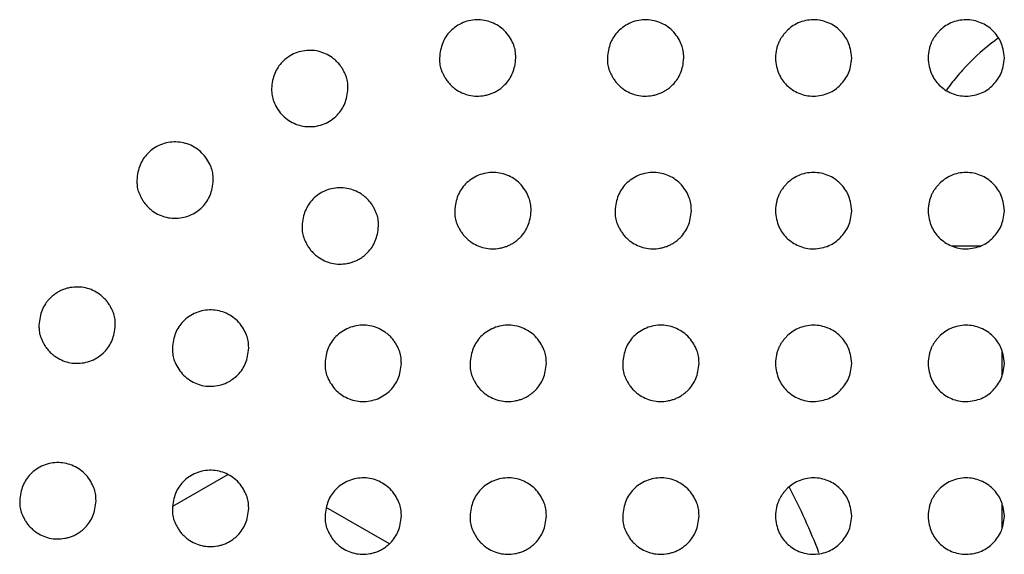
# Model space of a CAD drawing. Units: millimetres. Extents: x 0 to 7000, y 0 to 3600.
# Drawn here: x 1819 to 1832, y 1642 to 1649 of the extents above; entities that cross this region are included whole.
import ezdxf

# ---------------------------------------------------------------- set-up
doc = ezdxf.new("R2010")
doc.units = ezdxf.units.MM
doc.header["$LTSCALE"] = 385
doc.layers.get('0').update_dxf_attribs({"linetype": 'CONTINUOUS'})
doc.layers.add('02___PRT_ALL_AXES', color=7, linetype='CONTINUOUS')

msp = doc.modelspace()

# ---------------------------------------------------------------- linework, layer by layer
at = {"color": 7, "linetype": 'CONTINUOUS'}
for p, q in [((1831.53, 1645.839), (1831.914, 1645.839)), ((1832.189, 1644.461), (1832.189, 1644.131)), ((1822.051, 1642.842), (1821.325, 1642.423)), ((1832.189, 1642.461), (1832.189, 1642.131)), ((1824.166, 1641.934), (1823.338, 1642.412))]:
    msp.add_line(p, q, dxfattribs=at)
for centre, radius, start, end in [((1833.901, 1646.126), 3.001, 127.8853, 137.8917), ((1833.903, 1646.124), 3.004, 125.8651, 127.885), ((1833.89, 1646.137), 2.985, 137.9119, 140.2562), ((1833.908, 1646.123), 3.008, 140.2574, 144.3859), ((1822.322, 1638.957), 8, 20.9483, 27.6797)]:
    msp.add_arc(centre, radius, start, end, dxfattribs=at)
at = {"layer": '02___PRT_ALL_AXES', "color": 7, "linetype": 'CONTINUOUS'}
for points, knots in [([(1825.822, 1648.299), (1825.82, 1648.373), (1825.808, 1648.458), (1825.703, 1648.645), (1825.532, 1648.766), (1825.337, 1648.811), (1825.126, 1648.775), (1824.951, 1648.652), (1824.854, 1648.502), (1824.827, 1648.371), (1824.822, 1648.296)], [0, 0, 0, 0, 0.124271, 0.249274, 0.374276, 0.499279, 0.624282, 0.749285, 0.874288, 1, 1, 1, 1]), ([(1828.022, 1648.299), (1828.02, 1648.373), (1828.008, 1648.458), (1827.903, 1648.645), (1827.732, 1648.766), (1827.537, 1648.811), (1827.326, 1648.775), (1827.151, 1648.652), (1827.054, 1648.502), (1827.027, 1648.371), (1827.022, 1648.296)], [0, 0, 0, 0, 0.124271, 0.249274, 0.374276, 0.499279, 0.624282, 0.749285, 0.874288, 1, 1, 1, 1]), ([(1830.222, 1648.297), (1830.219, 1648.339), (1830.207, 1648.417), (1830.177, 1648.508), (1830.138, 1648.58), (1830.074, 1648.657), (1830, 1648.716), (1829.913, 1648.763), (1829.819, 1648.791), (1829.72, 1648.801), (1829.618, 1648.79), (1829.521, 1648.759), (1829.432, 1648.709), (1829.381, 1648.663), (1829.338, 1648.615), (1829.307, 1648.575), (1829.283, 1648.537), (1829.265, 1648.501), (1829.25, 1648.46), (1829.232, 1648.396), (1829.224, 1648.34), (1829.222, 1648.298)], [0, 0, 0, 0, 0.062599, 0.125105, 0.187612, 0.250119, 0.312625, 0.375132, 0.437639, 0.500145, 0.562652, 0.625159, 0.687665, 0.750172, 0.781425, 0.812679, 0.843932, 0.875185, 0.906439, 0.937692, 1, 1, 1, 1]), ([(1832.222, 1648.297), (1832.219, 1648.339), (1832.207, 1648.417), (1832.177, 1648.508), (1832.138, 1648.58), (1832.074, 1648.657), (1832, 1648.716), (1831.913, 1648.763), (1831.819, 1648.791), (1831.72, 1648.801), (1831.618, 1648.79), (1831.521, 1648.759), (1831.432, 1648.709), (1831.381, 1648.663), (1831.338, 1648.615), (1831.307, 1648.575), (1831.283, 1648.537), (1831.265, 1648.501), (1831.25, 1648.46), (1831.232, 1648.396), (1831.224, 1648.34), (1831.222, 1648.298)], [0, 0, 0, 0, 0.062599, 0.125105, 0.187612, 0.250119, 0.312625, 0.375132, 0.437639, 0.500145, 0.562652, 0.625159, 0.687665, 0.750172, 0.781425, 0.812679, 0.843932, 0.875185, 0.906439, 0.937692, 1, 1, 1, 1]), ([(1823.622, 1647.899), (1823.621, 1647.917), (1823.621, 1647.95), (1823.618, 1647.992), (1823.609, 1648.028), (1823.594, 1648.068), (1823.576, 1648.108), (1823.554, 1648.15), (1823.528, 1648.192), (1823.492, 1648.235), (1823.455, 1648.272), (1823.402, 1648.314), (1823.329, 1648.356), (1823.235, 1648.388), (1823.135, 1648.401), (1823.03, 1648.392), (1822.929, 1648.363), (1822.841, 1648.315), (1822.759, 1648.248), (1822.704, 1648.178), (1822.661, 1648.096), (1822.633, 1648.006), (1822.624, 1647.934), (1822.622, 1647.896)], [0, 0, 0, 0, 0.030522, 0.061773, 0.093024, 0.124274, 0.155525, 0.186775, 0.218026, 0.249277, 0.280527, 0.311778, 0.374279, 0.43678, 0.499282, 0.561783, 0.624284, 0.686785, 0.749287, 0.811788, 0.874289, 0.93679, 1, 1, 1, 1]), ([(1824.822, 1648.296), (1824.822, 1648.278), (1824.822, 1648.245), (1824.826, 1648.203), (1824.835, 1648.167), (1824.849, 1648.128), (1824.868, 1648.088), (1824.889, 1648.046), (1824.916, 1648.004), (1824.951, 1647.96), (1824.989, 1647.923), (1825.041, 1647.881), (1825.115, 1647.839), (1825.208, 1647.807), (1825.309, 1647.794), (1825.397, 1647.802), (1825.464, 1647.818), (1825.513, 1647.834), (1825.558, 1647.856), (1825.603, 1647.883), (1825.644, 1647.914), (1825.693, 1647.959), (1825.74, 1648.018), (1825.783, 1648.099), (1825.81, 1648.189), (1825.819, 1648.261), (1825.822, 1648.299)], [0, 0, 0, 0, 0.030521, 0.061772, 0.093023, 0.124273, 0.155524, 0.186774, 0.218025, 0.249275, 0.280526, 0.311776, 0.374277, 0.436778, 0.499279, 0.561781, 0.593031, 0.624282, 0.655532, 0.686783, 0.718033, 0.749284, 0.811785, 0.874286, 0.936787, 1, 1, 1, 1]), ([(1827.022, 1648.296), (1827.022, 1648.278), (1827.022, 1648.245), (1827.026, 1648.203), (1827.035, 1648.167), (1827.049, 1648.128), (1827.068, 1648.088), (1827.089, 1648.046), (1827.116, 1648.004), (1827.151, 1647.96), (1827.189, 1647.923), (1827.241, 1647.881), (1827.315, 1647.839), (1827.408, 1647.807), (1827.509, 1647.794), (1827.597, 1647.802), (1827.664, 1647.818), (1827.713, 1647.834), (1827.758, 1647.856), (1827.803, 1647.883), (1827.844, 1647.914), (1827.893, 1647.959), (1827.94, 1648.018), (1827.983, 1648.099), (1828.01, 1648.189), (1828.019, 1648.261), (1828.022, 1648.299)], [0, 0, 0, 0, 0.030521, 0.061772, 0.093023, 0.124273, 0.155524, 0.186774, 0.218025, 0.249275, 0.280526, 0.311776, 0.374277, 0.436778, 0.499279, 0.561781, 0.593031, 0.624282, 0.655532, 0.686783, 0.718033, 0.749284, 0.811785, 0.874286, 0.936787, 1, 1, 1, 1]), ([(1829.222, 1648.298), (1829.228, 1648.214), (1829.258, 1648.083), (1829.359, 1647.937), (1829.526, 1647.823), (1829.722, 1647.784), (1829.932, 1647.829), (1830.08, 1647.937), (1830.192, 1648.094), (1830.216, 1648.214), (1830.222, 1648.297)], [0, 0, 0, 0, 0.125105, 0.250119, 0.375133, 0.500147, 0.625161, 0.750175, 0.875189, 1, 1, 1, 1]), ([(1831.222, 1648.298), (1831.228, 1648.214), (1831.258, 1648.083), (1831.359, 1647.937), (1831.526, 1647.823), (1831.722, 1647.784), (1831.932, 1647.829), (1832.08, 1647.937), (1832.192, 1648.094), (1832.216, 1648.214), (1832.222, 1648.297)], [0, 0, 0, 0, 0.125105, 0.250119, 0.375133, 0.500147, 0.625161, 0.750175, 0.875189, 1, 1, 1, 1]), ([(1822.622, 1647.896), (1822.623, 1647.823), (1822.636, 1647.737), (1822.741, 1647.55), (1822.912, 1647.43), (1823.107, 1647.384), (1823.318, 1647.421), (1823.493, 1647.543), (1823.589, 1647.693), (1823.617, 1647.824), (1823.622, 1647.899)], [0, 0, 0, 0, 0.124276, 0.249278, 0.37428, 0.499283, 0.624285, 0.749287, 0.874289, 1, 1, 1, 1]), ([(1821.858, 1646.699), (1821.856, 1646.773), (1821.843, 1646.858), (1821.738, 1647.045), (1821.568, 1647.166), (1821.372, 1647.211), (1821.161, 1647.175), (1820.987, 1647.053), (1820.89, 1646.902), (1820.862, 1646.771), (1820.858, 1646.697)], [0, 0, 0, 0, 0.124323, 0.249325, 0.374326, 0.499327, 0.624329, 0.74933, 0.874331, 1, 1, 1, 1]), ([(1820.858, 1646.697), (1820.858, 1646.678), (1820.858, 1646.645), (1820.862, 1646.603), (1820.87, 1646.567), (1820.885, 1646.528), (1820.904, 1646.487), (1820.925, 1646.446), (1820.952, 1646.404), (1820.987, 1646.361), (1821.024, 1646.324), (1821.077, 1646.281), (1821.15, 1646.239), (1821.244, 1646.207), (1821.345, 1646.195), (1821.449, 1646.203), (1821.549, 1646.232), (1821.639, 1646.28), (1821.72, 1646.347), (1821.776, 1646.417), (1821.818, 1646.499), (1821.846, 1646.589), (1821.855, 1646.661), (1821.858, 1646.699)], [0, 0, 0, 0, 0.030563, 0.061814, 0.093065, 0.124316, 0.155567, 0.186818, 0.218069, 0.24932, 0.280571, 0.311822, 0.374324, 0.436826, 0.499327, 0.561829, 0.624331, 0.686833, 0.749335, 0.811837, 0.874339, 0.936841, 1, 1, 1, 1]), ([(1826.022, 1646.299), (1826.02, 1646.373), (1826.008, 1646.458), (1825.903, 1646.645), (1825.732, 1646.766), (1825.537, 1646.811), (1825.326, 1646.775), (1825.151, 1646.652), (1825.054, 1646.502), (1825.027, 1646.371), (1825.022, 1646.296)], [0, 0, 0, 0, 0.124271, 0.249274, 0.374276, 0.499279, 0.624282, 0.749285, 0.874288, 1, 1, 1, 1]), ([(1828.122, 1646.299), (1828.12, 1646.373), (1828.108, 1646.458), (1828.003, 1646.645), (1827.832, 1646.766), (1827.637, 1646.811), (1827.426, 1646.775), (1827.251, 1646.652), (1827.154, 1646.502), (1827.127, 1646.371), (1827.122, 1646.296)], [0, 0, 0, 0, 0.124271, 0.249274, 0.374276, 0.499279, 0.624282, 0.749285, 0.874288, 1, 1, 1, 1]), ([(1830.222, 1646.297), (1830.219, 1646.339), (1830.207, 1646.417), (1830.177, 1646.508), (1830.138, 1646.58), (1830.074, 1646.657), (1830, 1646.716), (1829.913, 1646.763), (1829.819, 1646.791), (1829.72, 1646.801), (1829.618, 1646.79), (1829.521, 1646.759), (1829.432, 1646.709), (1829.381, 1646.663), (1829.338, 1646.615), (1829.307, 1646.575), (1829.283, 1646.537), (1829.265, 1646.501), (1829.25, 1646.46), (1829.232, 1646.396), (1829.224, 1646.34), (1829.222, 1646.298)], [0, 0, 0, 0, 0.062599, 0.125105, 0.187612, 0.250119, 0.312625, 0.375132, 0.437639, 0.500145, 0.562652, 0.625159, 0.687665, 0.750172, 0.781425, 0.812679, 0.843932, 0.875185, 0.906439, 0.937692, 1, 1, 1, 1]), ([(1832.222, 1646.297), (1832.219, 1646.339), (1832.207, 1646.417), (1832.177, 1646.508), (1832.138, 1646.58), (1832.074, 1646.657), (1832, 1646.716), (1831.913, 1646.763), (1831.819, 1646.791), (1831.72, 1646.801), (1831.618, 1646.79), (1831.521, 1646.759), (1831.432, 1646.709), (1831.381, 1646.663), (1831.338, 1646.615), (1831.307, 1646.575), (1831.283, 1646.537), (1831.265, 1646.501), (1831.25, 1646.46), (1831.232, 1646.396), (1831.224, 1646.34), (1831.222, 1646.298)], [0, 0, 0, 0, 0.062599, 0.125105, 0.187612, 0.250119, 0.312625, 0.375132, 0.437639, 0.500145, 0.562652, 0.625159, 0.687665, 0.750172, 0.781425, 0.812679, 0.843932, 0.875185, 0.906439, 0.937692, 1, 1, 1, 1]), ([(1824.022, 1646.099), (1824.021, 1646.117), (1824.021, 1646.15), (1824.018, 1646.192), (1824.009, 1646.228), (1823.994, 1646.267), (1823.976, 1646.308), (1823.955, 1646.349), (1823.928, 1646.392), (1823.892, 1646.435), (1823.855, 1646.472), (1823.802, 1646.514), (1823.729, 1646.556), (1823.635, 1646.588), (1823.535, 1646.601), (1823.431, 1646.593), (1823.33, 1646.564), (1823.24, 1646.515), (1823.159, 1646.448), (1823.104, 1646.378), (1823.061, 1646.296), (1823.033, 1646.207), (1823.024, 1646.134), (1823.022, 1646.097), (1823.022, 1646.096)], [0, 0, 0, 0, 0.030443, 0.061694, 0.092945, 0.124196, 0.155447, 0.186698, 0.217949, 0.2492, 0.280451, 0.311702, 0.374204, 0.436706, 0.499208, 0.56171, 0.624212, 0.686714, 0.749216, 0.811717, 0.874219, 0.936721, 0.999229, 1, 1, 1, 1]), ([(1825.022, 1646.296), (1825.022, 1646.278), (1825.022, 1646.245), (1825.026, 1646.203), (1825.035, 1646.167), (1825.049, 1646.128), (1825.068, 1646.088), (1825.089, 1646.046), (1825.116, 1646.004), (1825.151, 1645.96), (1825.189, 1645.923), (1825.241, 1645.881), (1825.315, 1645.839), (1825.408, 1645.807), (1825.509, 1645.794), (1825.597, 1645.802), (1825.664, 1645.818), (1825.713, 1645.834), (1825.758, 1645.856), (1825.803, 1645.883), (1825.844, 1645.914), (1825.893, 1645.959), (1825.94, 1646.018), (1825.983, 1646.099), (1826.01, 1646.189), (1826.019, 1646.261), (1826.022, 1646.299)], [0, 0, 0, 0, 0.030521, 0.061772, 0.093023, 0.124273, 0.155524, 0.186774, 0.218025, 0.249275, 0.280526, 0.311776, 0.374277, 0.436778, 0.499279, 0.561781, 0.593031, 0.624282, 0.655532, 0.686783, 0.718033, 0.749284, 0.811785, 0.874286, 0.936787, 1, 1, 1, 1]), ([(1827.122, 1646.296), (1827.122, 1646.278), (1827.122, 1646.245), (1827.126, 1646.203), (1827.135, 1646.167), (1827.149, 1646.128), (1827.168, 1646.088), (1827.189, 1646.046), (1827.216, 1646.004), (1827.251, 1645.96), (1827.289, 1645.923), (1827.341, 1645.881), (1827.415, 1645.839), (1827.508, 1645.807), (1827.609, 1645.794), (1827.697, 1645.802), (1827.764, 1645.818), (1827.813, 1645.834), (1827.858, 1645.856), (1827.903, 1645.883), (1827.944, 1645.914), (1827.993, 1645.959), (1828.04, 1646.018), (1828.083, 1646.099), (1828.11, 1646.189), (1828.119, 1646.261), (1828.122, 1646.299)], [0, 0, 0, 0, 0.030521, 0.061772, 0.093023, 0.124273, 0.155524, 0.186774, 0.218025, 0.249275, 0.280526, 0.311776, 0.374277, 0.436778, 0.499279, 0.561781, 0.593031, 0.624282, 0.655532, 0.686783, 0.718033, 0.749284, 0.811785, 0.874286, 0.936787, 1, 1, 1, 1]), ([(1829.222, 1646.298), (1829.228, 1646.214), (1829.258, 1646.083), (1829.359, 1645.937), (1829.526, 1645.823), (1829.722, 1645.784), (1829.932, 1645.829), (1830.08, 1645.937), (1830.192, 1646.094), (1830.216, 1646.214), (1830.222, 1646.297)], [0, 0, 0, 0, 0.125105, 0.250119, 0.375133, 0.500147, 0.625161, 0.750175, 0.875189, 1, 1, 1, 1]), ([(1831.222, 1646.298), (1831.228, 1646.214), (1831.258, 1646.083), (1831.359, 1645.937), (1831.526, 1645.823), (1831.722, 1645.784), (1831.932, 1645.829), (1832.08, 1645.937), (1832.192, 1646.094), (1832.216, 1646.214), (1832.222, 1646.297)], [0, 0, 0, 0, 0.125105, 0.250119, 0.375133, 0.500147, 0.625161, 0.750175, 0.875189, 1, 1, 1, 1]), ([(1823.022, 1646.096), (1823.022, 1646.078), (1823.022, 1646.045), (1823.026, 1646.003), (1823.035, 1645.967), (1823.049, 1645.928), (1823.068, 1645.888), (1823.089, 1645.846), (1823.116, 1645.804), (1823.151, 1645.76), (1823.189, 1645.723), (1823.241, 1645.681), (1823.315, 1645.639), (1823.408, 1645.607), (1823.509, 1645.594), (1823.597, 1645.602), (1823.664, 1645.618), (1823.713, 1645.634), (1823.758, 1645.656), (1823.803, 1645.683), (1823.844, 1645.714), (1823.893, 1645.759), (1823.94, 1645.818), (1823.983, 1645.899), (1824.01, 1645.989), (1824.019, 1646.061), (1824.022, 1646.099), (1824.022, 1646.099)], [0, 0, 0, 0, 0.030451, 0.061701, 0.092952, 0.124202, 0.155452, 0.186703, 0.217953, 0.249204, 0.280454, 0.311704, 0.374205, 0.436706, 0.499207, 0.561708, 0.592958, 0.624208, 0.655459, 0.686709, 0.71796, 0.74921, 0.811711, 0.874212, 0.936713, 0.999218, 1, 1, 1, 1]), ([(1820.574, 1644.799), (1820.574, 1644.817), (1820.573, 1644.85), (1820.57, 1644.892), (1820.561, 1644.928), (1820.546, 1644.968), (1820.528, 1645.008), (1820.507, 1645.049), (1820.48, 1645.092), (1820.444, 1645.135), (1820.407, 1645.172), (1820.354, 1645.214), (1820.281, 1645.256), (1820.187, 1645.289), (1820.087, 1645.301), (1819.999, 1645.294), (1819.932, 1645.278), (1819.883, 1645.261), (1819.838, 1645.24), (1819.793, 1645.212), (1819.751, 1645.181), (1819.715, 1645.148), (1819.684, 1645.113), (1819.648, 1645.064), (1819.613, 1644.996), (1819.586, 1644.906), (1819.577, 1644.834), (1819.574, 1644.797), (1819.574, 1644.796)], [0, 0, 0, 0, 0.030427, 0.061677, 0.092928, 0.124178, 0.155428, 0.186678, 0.217929, 0.249179, 0.280429, 0.311679, 0.37418, 0.436681, 0.499181, 0.561682, 0.592932, 0.624182, 0.655432, 0.686683, 0.717933, 0.749183, 0.780434, 0.811684, 0.874184, 0.936685, 0.999187, 1, 1, 1, 1]), ([(1822.322, 1644.499), (1822.32, 1644.573), (1822.307, 1644.659), (1822.203, 1644.845), (1822.032, 1644.966), (1821.837, 1645.011), (1821.626, 1644.975), (1821.451, 1644.852), (1821.354, 1644.702), (1821.327, 1644.571), (1821.322, 1644.496)], [0, 0, 0, 0, 0.124307, 0.24931, 0.374314, 0.499317, 0.624321, 0.749324, 0.874327, 1, 1, 1, 1]), ([(1819.574, 1644.796), (1819.574, 1644.778), (1819.575, 1644.745), (1819.578, 1644.704), (1819.587, 1644.667), (1819.602, 1644.628), (1819.62, 1644.588), (1819.641, 1644.546), (1819.668, 1644.504), (1819.704, 1644.46), (1819.741, 1644.423), (1819.794, 1644.381), (1819.867, 1644.339), (1819.961, 1644.307), (1820.061, 1644.295), (1820.165, 1644.303), (1820.266, 1644.332), (1820.356, 1644.381), (1820.436, 1644.447), (1820.492, 1644.517), (1820.535, 1644.599), (1820.562, 1644.689), (1820.572, 1644.761), (1820.574, 1644.799), (1820.574, 1644.799)], [0, 0, 0, 0, 0.030419, 0.06167, 0.092921, 0.124171, 0.155422, 0.186673, 0.217924, 0.249175, 0.280426, 0.311677, 0.374178, 0.43668, 0.499182, 0.561684, 0.624185, 0.686687, 0.749189, 0.811691, 0.874192, 0.936694, 0.999201, 1, 1, 1, 1]), ([(1824.322, 1644.296), (1824.321, 1644.315), (1824.32, 1644.349), (1824.316, 1644.392), (1824.308, 1644.429), (1824.294, 1644.468), (1824.276, 1644.509), (1824.253, 1644.551), (1824.226, 1644.593), (1824.192, 1644.635), (1824.155, 1644.671), (1824.102, 1644.714), (1824.029, 1644.756), (1823.934, 1644.788), (1823.835, 1644.801), (1823.731, 1644.793), (1823.63, 1644.764), (1823.539, 1644.714), (1823.46, 1644.649), (1823.403, 1644.578), (1823.361, 1644.497), (1823.333, 1644.406), (1823.324, 1644.336), (1823.322, 1644.299)], [0, 0, 0, 0, 0.032269, 0.063519, 0.094769, 0.126019, 0.157269, 0.188519, 0.219769, 0.251019, 0.282269, 0.313518, 0.376018, 0.438518, 0.501018, 0.563518, 0.626018, 0.688518, 0.751018, 0.813518, 0.876018, 0.938517, 1, 1, 1, 1]), ([(1826.222, 1644.299), (1826.22, 1644.373), (1826.208, 1644.458), (1826.103, 1644.645), (1825.932, 1644.766), (1825.737, 1644.811), (1825.526, 1644.775), (1825.351, 1644.652), (1825.254, 1644.502), (1825.227, 1644.371), (1825.222, 1644.296)], [0, 0, 0, 0, 0.124271, 0.249274, 0.374276, 0.499279, 0.624282, 0.749285, 0.874288, 1, 1, 1, 1]), ([(1828.222, 1644.299), (1828.22, 1644.373), (1828.208, 1644.458), (1828.103, 1644.645), (1827.932, 1644.766), (1827.737, 1644.811), (1827.526, 1644.775), (1827.351, 1644.652), (1827.254, 1644.502), (1827.227, 1644.371), (1827.222, 1644.296)], [0, 0, 0, 0, 0.124271, 0.249274, 0.374276, 0.499279, 0.624282, 0.749285, 0.874288, 1, 1, 1, 1]), ([(1830.222, 1644.297), (1830.219, 1644.339), (1830.207, 1644.417), (1830.177, 1644.508), (1830.138, 1644.58), (1830.074, 1644.657), (1830, 1644.716), (1829.913, 1644.763), (1829.819, 1644.791), (1829.72, 1644.801), (1829.618, 1644.79), (1829.521, 1644.759), (1829.432, 1644.709), (1829.381, 1644.663), (1829.338, 1644.615), (1829.307, 1644.575), (1829.283, 1644.537), (1829.265, 1644.501), (1829.25, 1644.46), (1829.232, 1644.396), (1829.224, 1644.34), (1829.222, 1644.298)], [0, 0, 0, 0, 0.062599, 0.125105, 0.187612, 0.250119, 0.312625, 0.375132, 0.437639, 0.500145, 0.562652, 0.625159, 0.687665, 0.750172, 0.781425, 0.812679, 0.843932, 0.875185, 0.906439, 0.937692, 1, 1, 1, 1]), ([(1832.222, 1644.297), (1832.219, 1644.339), (1832.207, 1644.417), (1832.177, 1644.508), (1832.138, 1644.58), (1832.074, 1644.657), (1832, 1644.716), (1831.913, 1644.763), (1831.819, 1644.791), (1831.72, 1644.801), (1831.618, 1644.79), (1831.521, 1644.759), (1831.432, 1644.709), (1831.381, 1644.663), (1831.338, 1644.615), (1831.307, 1644.575), (1831.283, 1644.537), (1831.265, 1644.501), (1831.25, 1644.46), (1831.232, 1644.396), (1831.224, 1644.34), (1831.222, 1644.298)], [0, 0, 0, 0, 0.062599, 0.125105, 0.187612, 0.250119, 0.312625, 0.375132, 0.437639, 0.500145, 0.562652, 0.625159, 0.687665, 0.750172, 0.781425, 0.812679, 0.843932, 0.875185, 0.906439, 0.937692, 1, 1, 1, 1]), ([(1821.322, 1644.496), (1821.323, 1644.423), (1821.336, 1644.337), (1821.441, 1644.151), (1821.611, 1644.029), (1821.807, 1643.984), (1822.018, 1644.021), (1822.193, 1644.143), (1822.29, 1644.294), (1822.317, 1644.424), (1822.322, 1644.499)], [0, 0, 0, 0, 0.124311, 0.249313, 0.374315, 0.499316, 0.624318, 0.74932, 0.874321, 1, 1, 1, 1]), ([(1823.322, 1644.299), (1823.323, 1644.224), (1823.335, 1644.138), (1823.441, 1643.951), (1823.611, 1643.829), (1823.807, 1643.784), (1824.018, 1643.821), (1824.193, 1643.943), (1824.289, 1644.093), (1824.317, 1644.222), (1824.322, 1644.296)], [0, 0, 0, 0, 0.126017, 0.251018, 0.37602, 0.501021, 0.626022, 0.751024, 0.876025, 1, 1, 1, 1]), ([(1825.222, 1644.296), (1825.222, 1644.278), (1825.222, 1644.245), (1825.226, 1644.203), (1825.235, 1644.167), (1825.249, 1644.128), (1825.268, 1644.088), (1825.289, 1644.046), (1825.316, 1644.004), (1825.351, 1643.96), (1825.389, 1643.923), (1825.441, 1643.881), (1825.515, 1643.839), (1825.608, 1643.807), (1825.709, 1643.794), (1825.797, 1643.802), (1825.864, 1643.818), (1825.913, 1643.834), (1825.958, 1643.856), (1826.003, 1643.883), (1826.044, 1643.914), (1826.093, 1643.959), (1826.14, 1644.018), (1826.183, 1644.099), (1826.21, 1644.189), (1826.219, 1644.261), (1826.222, 1644.299)], [0, 0, 0, 0, 0.030521, 0.061772, 0.093023, 0.124273, 0.155524, 0.186774, 0.218025, 0.249275, 0.280526, 0.311776, 0.374277, 0.436778, 0.499279, 0.561781, 0.593031, 0.624282, 0.655532, 0.686783, 0.718033, 0.749284, 0.811785, 0.874286, 0.936787, 1, 1, 1, 1]), ([(1827.222, 1644.296), (1827.222, 1644.278), (1827.222, 1644.245), (1827.226, 1644.203), (1827.235, 1644.167), (1827.249, 1644.128), (1827.268, 1644.088), (1827.289, 1644.046), (1827.316, 1644.004), (1827.351, 1643.96), (1827.389, 1643.923), (1827.441, 1643.881), (1827.515, 1643.839), (1827.608, 1643.807), (1827.709, 1643.794), (1827.797, 1643.802), (1827.864, 1643.818), (1827.913, 1643.834), (1827.958, 1643.856), (1828.003, 1643.883), (1828.044, 1643.914), (1828.093, 1643.959), (1828.14, 1644.018), (1828.183, 1644.099), (1828.21, 1644.189), (1828.219, 1644.261), (1828.222, 1644.299)], [0, 0, 0, 0, 0.030521, 0.061772, 0.093023, 0.124273, 0.155524, 0.186774, 0.218025, 0.249275, 0.280526, 0.311776, 0.374277, 0.436778, 0.499279, 0.561781, 0.593031, 0.624282, 0.655532, 0.686783, 0.718033, 0.749284, 0.811785, 0.874286, 0.936787, 1, 1, 1, 1]), ([(1829.222, 1644.298), (1829.228, 1644.214), (1829.258, 1644.083), (1829.359, 1643.937), (1829.526, 1643.823), (1829.722, 1643.784), (1829.932, 1643.829), (1830.08, 1643.937), (1830.192, 1644.094), (1830.216, 1644.214), (1830.222, 1644.297)], [0, 0, 0, 0, 0.125105, 0.250119, 0.375133, 0.500147, 0.625161, 0.750175, 0.875189, 1, 1, 1, 1]), ([(1831.222, 1644.298), (1831.228, 1644.214), (1831.258, 1644.083), (1831.359, 1643.937), (1831.526, 1643.823), (1831.722, 1643.784), (1831.932, 1643.829), (1832.08, 1643.937), (1832.192, 1644.094), (1832.216, 1644.214), (1832.222, 1644.297)], [0, 0, 0, 0, 0.125105, 0.250119, 0.375133, 0.500147, 0.625161, 0.750175, 0.875189, 1, 1, 1, 1]), ([(1820.322, 1642.499), (1820.32, 1642.573), (1820.308, 1642.658), (1820.203, 1642.845), (1820.032, 1642.966), (1819.837, 1643.011), (1819.626, 1642.975), (1819.451, 1642.852), (1819.354, 1642.702), (1819.327, 1642.571), (1819.322, 1642.496)], [0, 0, 0, 0, 0.124271, 0.249274, 0.374276, 0.499279, 0.624282, 0.749285, 0.874288, 1, 1, 1, 1]), ([(1822.322, 1642.399), (1822.32, 1642.473), (1822.308, 1642.558), (1822.203, 1642.745), (1822.032, 1642.866), (1821.837, 1642.911), (1821.626, 1642.875), (1821.451, 1642.752), (1821.354, 1642.602), (1821.327, 1642.471), (1821.322, 1642.396)], [0, 0, 0, 0, 0.124271, 0.249274, 0.374276, 0.499279, 0.624282, 0.749285, 0.874288, 1, 1, 1, 1]), ([(1824.322, 1642.299), (1824.32, 1642.373), (1824.308, 1642.458), (1824.203, 1642.645), (1824.032, 1642.766), (1823.837, 1642.811), (1823.626, 1642.775), (1823.451, 1642.652), (1823.354, 1642.502), (1823.327, 1642.371), (1823.322, 1642.296)], [0, 0, 0, 0, 0.124271, 0.249274, 0.374276, 0.499279, 0.624282, 0.749285, 0.874288, 1, 1, 1, 1]), ([(1826.222, 1642.299), (1826.22, 1642.373), (1826.208, 1642.458), (1826.103, 1642.645), (1825.932, 1642.766), (1825.737, 1642.811), (1825.526, 1642.775), (1825.351, 1642.652), (1825.254, 1642.502), (1825.227, 1642.371), (1825.222, 1642.296)], [0, 0, 0, 0, 0.124271, 0.249274, 0.374276, 0.499279, 0.624282, 0.749285, 0.874288, 1, 1, 1, 1]), ([(1828.222, 1642.299), (1828.22, 1642.373), (1828.208, 1642.458), (1828.103, 1642.645), (1827.932, 1642.766), (1827.737, 1642.811), (1827.526, 1642.775), (1827.351, 1642.652), (1827.254, 1642.502), (1827.227, 1642.371), (1827.222, 1642.296)], [0, 0, 0, 0, 0.124271, 0.249274, 0.374276, 0.499279, 0.624282, 0.749285, 0.874288, 1, 1, 1, 1]), ([(1830.222, 1642.297), (1830.219, 1642.339), (1830.207, 1642.417), (1830.177, 1642.508), (1830.138, 1642.58), (1830.074, 1642.657), (1830, 1642.716), (1829.913, 1642.763), (1829.819, 1642.791), (1829.72, 1642.801), (1829.618, 1642.79), (1829.521, 1642.759), (1829.432, 1642.709), (1829.381, 1642.663), (1829.338, 1642.615), (1829.307, 1642.575), (1829.283, 1642.537), (1829.265, 1642.501), (1829.25, 1642.46), (1829.232, 1642.396), (1829.224, 1642.34), (1829.222, 1642.298)], [0, 0, 0, 0, 0.062599, 0.125105, 0.187612, 0.250119, 0.312625, 0.375132, 0.437639, 0.500145, 0.562652, 0.625159, 0.687665, 0.750172, 0.781425, 0.812679, 0.843932, 0.875185, 0.906439, 0.937692, 1, 1, 1, 1]), ([(1832.222, 1642.297), (1832.219, 1642.339), (1832.207, 1642.417), (1832.177, 1642.508), (1832.138, 1642.58), (1832.074, 1642.657), (1832, 1642.716), (1831.913, 1642.763), (1831.819, 1642.791), (1831.72, 1642.801), (1831.618, 1642.79), (1831.521, 1642.759), (1831.432, 1642.709), (1831.381, 1642.663), (1831.338, 1642.615), (1831.307, 1642.575), (1831.283, 1642.537), (1831.265, 1642.501), (1831.25, 1642.46), (1831.232, 1642.396), (1831.224, 1642.34), (1831.222, 1642.298)], [0, 0, 0, 0, 0.062599, 0.125105, 0.187612, 0.250119, 0.312625, 0.375132, 0.437639, 0.500145, 0.562652, 0.625159, 0.687665, 0.750172, 0.781425, 0.812679, 0.843932, 0.875185, 0.906439, 0.937692, 1, 1, 1, 1]), ([(1819.322, 1642.496), (1819.322, 1642.478), (1819.322, 1642.445), (1819.326, 1642.403), (1819.335, 1642.367), (1819.349, 1642.328), (1819.368, 1642.288), (1819.389, 1642.246), (1819.416, 1642.204), (1819.451, 1642.16), (1819.489, 1642.123), (1819.541, 1642.081), (1819.615, 1642.039), (1819.708, 1642.007), (1819.809, 1641.994), (1819.897, 1642.002), (1819.964, 1642.018), (1820.013, 1642.034), (1820.058, 1642.056), (1820.103, 1642.083), (1820.144, 1642.114), (1820.193, 1642.159), (1820.24, 1642.218), (1820.283, 1642.299), (1820.31, 1642.389), (1820.319, 1642.461), (1820.322, 1642.499)], [0, 0, 0, 0, 0.030521, 0.061772, 0.093023, 0.124273, 0.155524, 0.186774, 0.218025, 0.249275, 0.280526, 0.311776, 0.374277, 0.436778, 0.499279, 0.561781, 0.593031, 0.624282, 0.655532, 0.686783, 0.718033, 0.749284, 0.811785, 0.874286, 0.936787, 1, 1, 1, 1]), ([(1821.322, 1642.396), (1821.322, 1642.378), (1821.322, 1642.345), (1821.326, 1642.303), (1821.335, 1642.267), (1821.349, 1642.228), (1821.368, 1642.188), (1821.389, 1642.146), (1821.416, 1642.104), (1821.451, 1642.06), (1821.489, 1642.023), (1821.541, 1641.981), (1821.615, 1641.939), (1821.708, 1641.907), (1821.809, 1641.894), (1821.897, 1641.902), (1821.964, 1641.918), (1822.013, 1641.934), (1822.058, 1641.956), (1822.103, 1641.983), (1822.144, 1642.014), (1822.193, 1642.059), (1822.24, 1642.118), (1822.283, 1642.199), (1822.31, 1642.289), (1822.319, 1642.361), (1822.322, 1642.399)], [0, 0, 0, 0, 0.030521, 0.061772, 0.093023, 0.124273, 0.155524, 0.186774, 0.218025, 0.249275, 0.280526, 0.311776, 0.374277, 0.436778, 0.499279, 0.561781, 0.593031, 0.624282, 0.655532, 0.686783, 0.718033, 0.749284, 0.811785, 0.874286, 0.936787, 1, 1, 1, 1]), ([(1823.322, 1642.296), (1823.322, 1642.278), (1823.322, 1642.245), (1823.326, 1642.203), (1823.335, 1642.167), (1823.349, 1642.128), (1823.368, 1642.088), (1823.389, 1642.046), (1823.416, 1642.004), (1823.451, 1641.96), (1823.489, 1641.923), (1823.541, 1641.881), (1823.615, 1641.839), (1823.708, 1641.807), (1823.809, 1641.794), (1823.897, 1641.802), (1823.964, 1641.818), (1824.013, 1641.834), (1824.058, 1641.856), (1824.103, 1641.883), (1824.144, 1641.914), (1824.193, 1641.959), (1824.24, 1642.018), (1824.283, 1642.099), (1824.31, 1642.189), (1824.319, 1642.261), (1824.322, 1642.299)], [0, 0, 0, 0, 0.030521, 0.061772, 0.093023, 0.124273, 0.155524, 0.186774, 0.218025, 0.249275, 0.280526, 0.311776, 0.374277, 0.436778, 0.499279, 0.561781, 0.593031, 0.624282, 0.655532, 0.686783, 0.718033, 0.749284, 0.811785, 0.874286, 0.936787, 1, 1, 1, 1]), ([(1825.222, 1642.296), (1825.222, 1642.278), (1825.222, 1642.245), (1825.226, 1642.203), (1825.235, 1642.167), (1825.249, 1642.128), (1825.268, 1642.088), (1825.289, 1642.046), (1825.316, 1642.004), (1825.351, 1641.96), (1825.389, 1641.923), (1825.441, 1641.881), (1825.515, 1641.839), (1825.608, 1641.807), (1825.709, 1641.794), (1825.797, 1641.802), (1825.864, 1641.818), (1825.913, 1641.834), (1825.958, 1641.856), (1826.003, 1641.883), (1826.044, 1641.914), (1826.093, 1641.959), (1826.14, 1642.018), (1826.183, 1642.099), (1826.21, 1642.189), (1826.219, 1642.261), (1826.222, 1642.299)], [0, 0, 0, 0, 0.030521, 0.061772, 0.093023, 0.124273, 0.155524, 0.186774, 0.218025, 0.249275, 0.280526, 0.311776, 0.374277, 0.436778, 0.499279, 0.561781, 0.593031, 0.624282, 0.655532, 0.686783, 0.718033, 0.749284, 0.811785, 0.874286, 0.936787, 1, 1, 1, 1]), ([(1827.222, 1642.296), (1827.222, 1642.278), (1827.222, 1642.245), (1827.226, 1642.203), (1827.235, 1642.167), (1827.249, 1642.128), (1827.268, 1642.088), (1827.289, 1642.046), (1827.316, 1642.004), (1827.351, 1641.96), (1827.389, 1641.923), (1827.441, 1641.881), (1827.515, 1641.839), (1827.608, 1641.807), (1827.709, 1641.794), (1827.797, 1641.802), (1827.864, 1641.818), (1827.913, 1641.834), (1827.958, 1641.856), (1828.003, 1641.883), (1828.044, 1641.914), (1828.093, 1641.959), (1828.14, 1642.018), (1828.183, 1642.099), (1828.21, 1642.189), (1828.219, 1642.261), (1828.222, 1642.299)], [0, 0, 0, 0, 0.030521, 0.061772, 0.093023, 0.124273, 0.155524, 0.186774, 0.218025, 0.249275, 0.280526, 0.311776, 0.374277, 0.436778, 0.499279, 0.561781, 0.593031, 0.624282, 0.655532, 0.686783, 0.718033, 0.749284, 0.811785, 0.874286, 0.936787, 1, 1, 1, 1]), ([(1829.222, 1642.298), (1829.228, 1642.214), (1829.258, 1642.083), (1829.359, 1641.937), (1829.526, 1641.823), (1829.722, 1641.784), (1829.932, 1641.829), (1830.08, 1641.937), (1830.192, 1642.094), (1830.216, 1642.214), (1830.222, 1642.297)], [0, 0, 0, 0, 0.125105, 0.250119, 0.375133, 0.500147, 0.625161, 0.750175, 0.875189, 1, 1, 1, 1]), ([(1831.222, 1642.298), (1831.228, 1642.214), (1831.258, 1642.083), (1831.359, 1641.937), (1831.526, 1641.823), (1831.722, 1641.784), (1831.932, 1641.829), (1832.08, 1641.937), (1832.192, 1642.094), (1832.216, 1642.214), (1832.222, 1642.297)], [0, 0, 0, 0, 0.125105, 0.250119, 0.375133, 0.500147, 0.625161, 0.750175, 0.875189, 1, 1, 1, 1])]:
    msp.add_open_spline(points, degree=3, knots=knots, dxfattribs=at)

doc.saveas('drawing.dxf')
